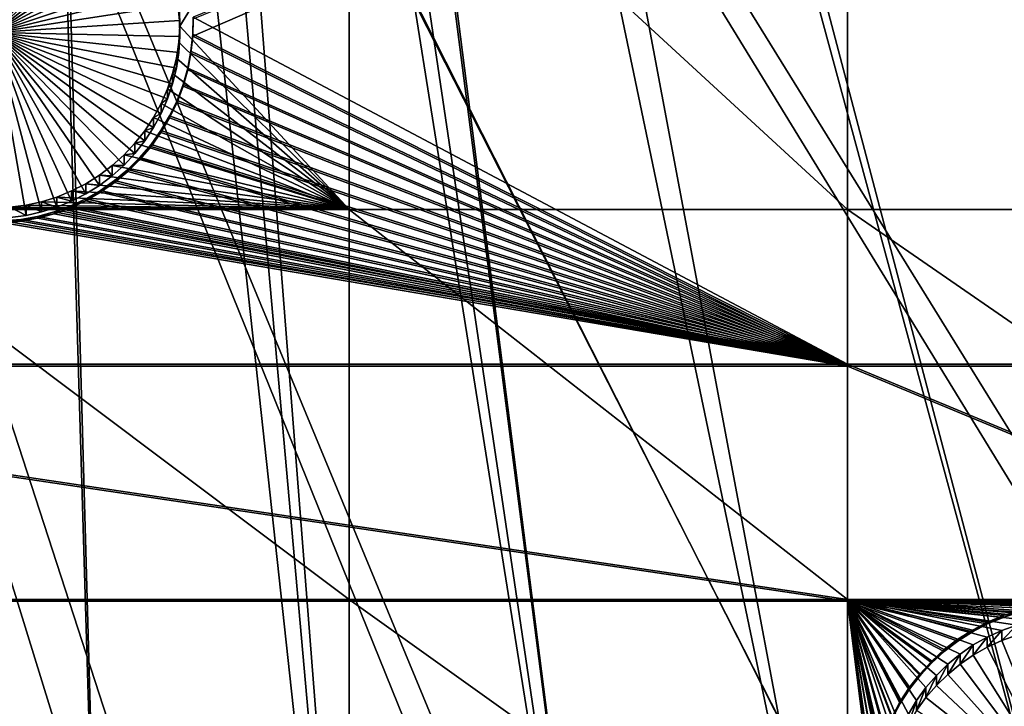
# Model space of a CAD drawing. Extents: x -226 to 75, y -680 to 2.
# Drawn here: x -54 to -36, y -598 to -585 of the extents above; entities that cross this region are included whole.
import ezdxf

# ---------------------------------------------------------------- set-up
doc = ezdxf.new("R2010")
doc.units = 0
doc.header["$MEASUREMENT"] = 0
for name, color, linetype in [('L3', 7, 'Continuous'), ('L4', 7, 'Continuous'), ('L5', 7, 'Continuous')]:
    doc.layers.add(name, color=color, linetype=linetype)

msp = doc.modelspace()

# ---------------------------------------------------------------- linework, layer by layer
at = {"layer": 'L3', "color": 250}
for points in [[(-19.42686, -666.8977, 1028.172), (-31.2782, -671.1132, 1028.319), (-75, -529.5956, 1023.377)], [(-75, -529.5956, 1023.377), (-31.2782, -671.1132, 1028.319), (-43.44455, -674.309, 1028.431)], [(-75, -529.5956, 1023.377), (-43.44455, -674.309, 1028.431), (-55.83826, -676.4621, 1028.506)], [(13.39817, -648.4727, 1027.529), (2.992086, -655.5366, 1027.775), (-75, -529.5956, 1023.377)], [(-75, -529.5956, 1023.377), (2.992086, -655.5366, 1027.775), (-7.975931, -661.693, 1027.99)], [(-75, -529.5956, 1023.377), (-7.975931, -661.693, 1027.99), (-19.42686, -666.8977, 1028.172)], [(40.51851, -622.3761, 1026.617), (32.22922, -631.8325, 1026.947), (-75, -529.5956, 1023.377)], [(-75, -529.5956, 1023.377), (32.22922, -631.8325, 1026.947), (23.16735, -640.5523, 1027.252)], [(-75, -529.5956, 1023.377), (23.16735, -640.5523, 1027.252), (13.39817, -648.4727, 1027.529)], [(60.18396, -590.2919, 1025.497), (54.54641, -601.5307, 1025.889), (-75, -529.5956, 1023.377)], [(-75, -529.5956, 1023.377), (54.54641, -601.5307, 1025.889), (47.97548, -612.2512, 1026.264)], [(-75, -529.5956, 1023.377), (47.97548, -612.2512, 1026.264), (40.51851, -622.3761, 1026.617)], [(-75, -529.5956, 1023.377), (64.84751, -578.6158, 1025.089), (60.18396, -590.2919, 1025.497)], [(-9.788599, -586.8983, 1031.082), (-45.45421, -534.3814, 1031.95), (-45.7952, -536.1598, 1032.012)], [(-6.524303, -582.9745, 1030.945), (-45.45421, -534.3814, 1031.95), (-9.788599, -586.8983, 1031.082)], [(-45.7952, -536.1598, 1032.012), (-46.2551, -537.8065, 1032.069), (-13.27769, -590.624, 1031.212)], [(-9.788599, -586.8983, 1031.082), (-45.7952, -536.1598, 1032.012), (-13.27769, -590.624, 1031.212)], [(-13.27769, -590.624, 1031.212), (-46.2551, -537.8065, 1032.069), (-46.46314, -538.5514, 1032.095)], [(-46.46314, -538.5514, 1032.095), (-46.80627, -539.4763, 1032.127), (-16.97955, -594.1386, 1031.335)], [(-13.27769, -590.624, 1031.212), (-46.46314, -538.5514, 1032.095), (-16.97955, -594.1386, 1031.335)], [(-16.97955, -594.1386, 1031.335), (-46.80627, -539.4763, 1032.127), (-47.32699, -540.88, 1032.176)], [(-20.88142, -597.43, 1031.45), (-47.32699, -540.88, 1032.176), (-47.43857, -541.1182, 1032.185)], [(-16.97955, -594.1386, 1031.335), (-47.32699, -540.88, 1032.176), (-20.88142, -597.43, 1031.45)], [(-47.43857, -541.1182, 1032.185), (-48.18544, -542.7125, 1032.241), (-24.96985, -600.4869, 1031.556)], [(-20.88142, -597.43, 1031.45), (-47.43857, -541.1182, 1032.185), (-24.96985, -600.4869, 1031.556)], [(-24.96985, -600.4869, 1031.556), (-48.18544, -542.7125, 1032.241), (-48.38065, -543.1291, 1032.255)], [(-48.38065, -543.1291, 1032.255), (-49.02774, -544.2567, 1032.295), (-29.23074, -603.2987, 1031.655)], [(-24.96985, -600.4869, 1031.556), (-48.38065, -543.1291, 1032.255), (-29.23074, -603.2987, 1031.655)], [(-29.23074, -603.2987, 1031.655), (-49.02774, -544.2567, 1032.295), (-49.61671, -545.283, 1032.33)], [(-33.64941, -605.8558, 1031.744), (-49.61671, -545.283, 1032.33), (-49.94431, -545.7578, 1032.347)], [(-29.23074, -603.2987, 1031.655), (-49.61671, -545.283, 1032.33), (-33.64941, -605.8558, 1031.744)], [(-38.21063, -608.1493, 1031.824), (-49.94431, -545.7578, 1032.347), (-50.94403, -547.2071, 1032.398)], [(-33.64941, -605.8558, 1031.744), (-49.94431, -545.7578, 1032.347), (-38.21063, -608.1493, 1031.824)], [(-51.02719, -547.3276, 1032.402), (-52.05054, -548.5758, 1032.445), (-42.89866, -610.1714, 1031.895)], [(-42.89866, -610.1714, 1031.895), (-50.94403, -547.2071, 1032.398), (-51.02719, -547.3276, 1032.402)], [(-38.21063, -608.1493, 1031.824), (-50.94403, -547.2071, 1032.398), (-42.89866, -610.1714, 1031.895)], [(-42.89866, -610.1714, 1031.895), (-52.05054, -548.5758, 1032.445), (-52.60215, -549.2486, 1032.469)], [(-52.60215, -549.2486, 1032.469), (-53.22168, -549.8881, 1032.491), (-47.69735, -611.9149, 1031.955)], [(-42.89866, -610.1714, 1031.895), (-52.60215, -549.2486, 1032.469), (-47.69735, -611.9149, 1031.955)], [(-47.69735, -611.9149, 1031.955), (-53.22168, -549.8881, 1032.491), (-54.33032, -551.0323, 1032.531)], [(-52.59016, -613.3741, 1032.007), (-54.33032, -551.0323, 1032.531), (-54.45633, -551.1425, 1032.535)], [(-47.69735, -611.9149, 1031.955), (-54.33032, -551.0323, 1032.531), (-52.59016, -613.3741, 1032.007)], [(-52.59016, -613.3741, 1032.007), (-54.45633, -551.1425, 1032.535), (-57.56022, -614.5437, 1032.047)]]:
    msp.add_3dface(points, dxfattribs=at)
at = {"layer": 'L4', "color": 250}
for points in [[(31.79025, -607.4501, 1017.091), (37.5485, -598.8375, 1016.79), (-75, -529.9097, 1014.383)], [(-75, -529.9097, 1014.383), (37.5485, -598.8375, 1016.79), (42.61286, -589.7999, 1016.474)], [(-75, -529.9097, 1014.383), (42.61286, -589.7999, 1016.474), (46.9521, -580.3931, 1016.146)], [(10.72714, -630.2221, 1017.886), (18.3381, -623.1909, 1017.64), (-75, -529.9097, 1014.383)], [(-75, -529.9097, 1014.383), (18.3381, -623.1909, 1017.64), (25.37359, -615.5846, 1017.375)], [(-75, -529.9097, 1014.383), (25.37359, -615.5846, 1017.375), (31.79025, -607.4501, 1017.091)], [(-15.07326, -647.4509, 1018.487), (-6.030192, -642.3896, 1018.311), (-75, -529.9097, 1014.383)], [(-75, -529.9097, 1014.383), (-6.030192, -642.3896, 1018.311), (2.587657, -636.6349, 1018.11)], [(-75, -529.9097, 1014.383), (2.587657, -636.6349, 1018.11), (10.72714, -630.2221, 1017.886)], [(-44.18521, -658.1843, 1018.862), (-34.20975, -655.3727, 1018.764), (-75, -529.9097, 1014.383)], [(-75, -529.9097, 1014.383), (-34.20975, -655.3727, 1018.764), (-24.48579, -651.7875, 1018.639)], [(-75, -529.9097, 1014.383), (-24.48579, -651.7875, 1018.639), (-15.07326, -647.4509, 1018.487)], [(-75, -529.9097, 1014.383), (-54.35065, -660.2051, 1018.933), (-44.18521, -658.1843, 1018.862)], [(-51.32162, -585.4803, 1013.822), (-51.3281, -585.1794, 1013.811), (-48.12552, -580.2855, 1013.641)], [(-48.12552, -580.2855, 1013.641), (-48.12552, -588.9319, 1013.942), (-51.32162, -585.4803, 1013.822)], [(-38.72853, -580.2855, 1013.641), (-38.72853, -588.9319, 1013.942), (-48.12552, -580.2855, 1013.641)], [(-48.12552, -580.2855, 1013.641), (-38.72853, -588.9319, 1013.942), (-48.12552, -588.9319, 1013.942)], [(-28.07599, -580.2855, 1013.641), (-28.07599, -588.9319, 1013.942), (-38.72853, -580.2855, 1013.641)], [(-38.72853, -580.2855, 1013.641), (-28.07599, -588.9319, 1013.942), (-38.72853, -588.9319, 1013.942)], [(-54.82081, -585.597, 1008.323), (-54.37019, -582.1282, 1008.201), (-54.07349, -582.1798, 1008.203)], [(-54.82081, -585.597, 1008.323), (-54.07349, -582.1798, 1008.203), (-53.78232, -582.2566, 1008.206)], [(-53.78232, -582.2566, 1008.206), (-53.49883, -582.3582, 1008.209), (-54.82081, -585.597, 1008.323)], [(-54.82081, -585.597, 1008.323), (-53.49883, -582.3582, 1008.209), (-53.22514, -582.4838, 1008.214)], [(-54.82081, -585.597, 1008.323), (-53.22514, -582.4838, 1008.214), (-52.96326, -582.6324, 1008.219)], [(-52.96326, -582.6324, 1008.219), (-52.71513, -582.803, 1008.225), (-54.82081, -585.597, 1008.323)], [(-54.82081, -585.597, 1008.323), (-52.71513, -582.803, 1008.225), (-52.48259, -582.9942, 1008.232)], [(-54.82081, -585.597, 1008.323), (-52.48259, -582.9942, 1008.232), (-52.26736, -583.2047, 1008.239)], [(-52.26736, -583.2047, 1008.239), (-52.07104, -583.433, 1008.247), (-54.82081, -585.597, 1008.323)], [(-54.82081, -585.597, 1008.323), (-52.07104, -583.433, 1008.247), (-51.89507, -583.6772, 1008.256)], [(-54.82081, -585.597, 1008.323), (-51.89507, -583.6772, 1008.256), (-51.74077, -583.9357, 1008.265)], [(-51.74077, -583.9357, 1008.265), (-51.60927, -584.2064, 1008.274), (-54.82081, -585.597, 1008.323)], [(-54.82081, -585.597, 1008.323), (-51.60927, -584.2064, 1008.274), (-51.50155, -584.4875, 1008.284)], [(-54.82081, -585.597, 1008.323), (-51.50155, -584.4875, 1008.284), (-51.4184, -584.7768, 1008.294)], [(-51.4184, -584.7768, 1008.294), (-51.36044, -585.0721, 1008.304), (-54.82081, -585.597, 1008.323)], [(-54.82081, -585.597, 1008.323), (-51.36044, -585.0721, 1008.304), (-51.3281, -585.3713, 1008.315)], [(-51.36044, -585.0721, 1008.304), (-51.3281, -585.1794, 1013.811), (-51.3281, -585.3713, 1008.315)], [(-51.3281, -585.3713, 1008.315), (-51.3281, -585.1794, 1013.811), (-51.32162, -585.4803, 1013.822)], [(-54.82081, -585.597, 1008.323), (-51.3281, -585.3713, 1008.315), (-51.32162, -585.6723, 1008.325)], [(-51.3281, -585.3713, 1008.315), (-51.32162, -585.4803, 1013.822), (-51.32162, -585.6723, 1008.325)], [(-53.92708, -588.9789, 1008.441), (-54.22129, -589.0431, 1008.443), (-54.82081, -585.597, 1008.323)], [(-54.82081, -585.597, 1008.323), (-54.22129, -589.0431, 1008.443), (-54.51994, -589.0819, 1008.444)], [(-53.0926, -588.6387, 1008.429), (-53.36063, -588.7759, 1008.434), (-54.82081, -585.597, 1008.323)], [(-54.82081, -585.597, 1008.323), (-53.36063, -588.7759, 1008.434), (-53.63948, -588.8896, 1008.438)], [(-54.82081, -585.597, 1008.323), (-53.63948, -588.8896, 1008.438), (-53.92708, -588.9789, 1008.441)], [(-52.37271, -588.0968, 1008.41), (-52.5968, -588.2979, 1008.417), (-54.82081, -585.597, 1008.323)], [(-54.82081, -585.597, 1008.323), (-52.5968, -588.2979, 1008.417), (-52.83736, -588.4789, 1008.423)], [(-54.82081, -585.597, 1008.323), (-52.83736, -588.4789, 1008.423), (-53.0926, -588.6387, 1008.429)], [(-51.81514, -587.3892, 1008.385), (-51.98042, -587.6408, 1008.394), (-54.82081, -585.597, 1008.323)], [(-54.82081, -585.597, 1008.323), (-51.98042, -587.6408, 1008.394), (-52.16674, -587.8772, 1008.402)], [(-54.82081, -585.597, 1008.323), (-52.16674, -587.8772, 1008.402), (-52.37271, -588.0968, 1008.41)], [(-51.45686, -586.5628, 1008.356), (-51.55238, -586.8481, 1008.366), (-54.82081, -585.597, 1008.323)], [(-54.82081, -585.597, 1008.323), (-51.55238, -586.8481, 1008.366), (-51.6721, -587.1243, 1008.376)], [(-54.82081, -585.597, 1008.323), (-51.6721, -587.1243, 1008.376), (-51.81514, -587.3892, 1008.385)], [(-51.32162, -585.6723, 1008.325), (-51.34105, -585.9726, 1008.336), (-54.82081, -585.597, 1008.323)], [(-54.82081, -585.597, 1008.323), (-51.34105, -585.9726, 1008.336), (-51.38624, -586.2702, 1008.346)], [(-54.82081, -585.597, 1008.323), (-51.38624, -586.2702, 1008.346), (-51.45686, -586.5628, 1008.356)], [(-51.32162, -585.4803, 1013.822), (-48.12552, -588.9319, 1013.942), (-51.34105, -585.7806, 1013.832)], [(-51.32162, -585.6723, 1008.325), (-51.32162, -585.4803, 1013.822), (-51.34105, -585.7806, 1013.832)], [(-48.12552, -588.9319, 1013.942), (-51.38624, -586.0782, 1013.843), (-51.34105, -585.7806, 1013.832)], [(-51.34105, -585.9726, 1008.336), (-51.34105, -585.7806, 1013.832), (-51.38624, -586.0782, 1013.843)], [(-51.32162, -585.6723, 1008.325), (-51.34105, -585.7806, 1013.832), (-51.34105, -585.9726, 1008.336)], [(-51.34105, -585.9726, 1008.336), (-51.38624, -586.0782, 1013.843), (-51.38624, -586.2702, 1008.346)], [(-48.12552, -588.9319, 1013.942), (-51.45686, -586.3708, 1013.853), (-51.38624, -586.0782, 1013.843)], [(-51.38624, -586.2702, 1008.346), (-51.38624, -586.0782, 1013.843), (-51.45686, -586.3708, 1013.853)], [(-51.55238, -586.6562, 1013.863), (-51.45686, -586.3708, 1013.853), (-48.12552, -588.9319, 1013.942)], [(-51.45686, -586.5628, 1008.356), (-51.45686, -586.3708, 1013.853), (-51.55238, -586.6562, 1013.863)], [(-51.38624, -586.2702, 1008.346), (-51.45686, -586.3708, 1013.853), (-51.45686, -586.5628, 1008.356)], [(-51.45686, -586.5628, 1008.356), (-51.55238, -586.6562, 1013.863), (-51.55238, -586.8481, 1008.366)], [(-51.6721, -586.9324, 1013.873), (-51.55238, -586.6562, 1013.863), (-48.12552, -588.9319, 1013.942)], [(-51.55238, -586.8481, 1008.366), (-51.55238, -586.6562, 1013.863), (-51.6721, -586.9324, 1013.873)], [(-48.12552, -588.9319, 1013.942), (-51.81514, -587.1972, 1013.882), (-51.6721, -586.9324, 1013.873)], [(-51.6721, -587.1243, 1008.376), (-51.6721, -586.9324, 1013.873), (-51.81514, -587.1972, 1013.882)], [(-51.55238, -586.8481, 1008.366), (-51.6721, -586.9324, 1013.873), (-51.6721, -587.1243, 1008.376)], [(-51.6721, -587.1243, 1008.376), (-51.81514, -587.1972, 1013.882), (-51.81514, -587.3892, 1008.385)], [(-48.12552, -588.9319, 1013.942), (-51.98042, -587.4488, 1013.891), (-51.81514, -587.1972, 1013.882)], [(-51.81514, -587.3892, 1008.385), (-51.81514, -587.1972, 1013.882), (-51.98042, -587.4488, 1013.891)], [(-52.16674, -587.6853, 1013.899), (-51.98042, -587.4488, 1013.891), (-48.12552, -588.9319, 1013.942)], [(-51.98042, -587.6408, 1008.394), (-51.98042, -587.4488, 1013.891), (-52.16674, -587.6853, 1013.899)], [(-51.81514, -587.3892, 1008.385), (-51.98042, -587.4488, 1013.891), (-51.98042, -587.6408, 1008.394)], [(-51.98042, -587.6408, 1008.394), (-52.16674, -587.6853, 1013.899), (-52.16674, -587.8772, 1008.402)], [(-48.12552, -588.9319, 1013.942), (-52.37271, -587.9049, 1013.907), (-52.16674, -587.6853, 1013.899)], [(-52.16674, -587.8772, 1008.402), (-52.16674, -587.6853, 1013.899), (-52.37271, -587.9049, 1013.907)], [(-48.12552, -588.9319, 1013.942), (-52.5968, -588.1059, 1013.914), (-52.37271, -587.9049, 1013.907)], [(-52.37271, -588.0968, 1008.41), (-52.37271, -587.9049, 1013.907), (-52.5968, -588.1059, 1013.914)], [(-52.16674, -587.8772, 1008.402), (-52.37271, -587.9049, 1013.907), (-52.37271, -588.0968, 1008.41)], [(-52.83736, -588.287, 1013.92), (-52.5968, -588.1059, 1013.914), (-48.12552, -588.9319, 1013.942)], [(-52.5968, -588.2979, 1008.417), (-52.5968, -588.1059, 1013.914), (-52.83736, -588.287, 1013.92)], [(-52.37271, -588.0968, 1008.41), (-52.5968, -588.1059, 1013.914), (-52.5968, -588.2979, 1008.417)], [(-48.12552, -588.9319, 1013.942), (-53.0926, -588.4467, 1013.925), (-52.83736, -588.287, 1013.92)], [(-52.83736, -588.4789, 1008.423), (-52.83736, -588.287, 1013.92), (-53.0926, -588.4467, 1013.925)], [(-52.5968, -588.2979, 1008.417), (-52.83736, -588.287, 1013.92), (-52.83736, -588.4789, 1008.423)], [(-53.63948, -588.6976, 1013.934), (-53.36063, -588.5839, 1013.93), (-48.12552, -588.9319, 1013.942)], [(-53.36063, -588.7759, 1008.434), (-53.36063, -588.5839, 1013.93), (-53.63948, -588.6976, 1013.934)], [(-48.12552, -588.9319, 1013.942), (-53.36063, -588.5839, 1013.93), (-53.0926, -588.4467, 1013.925)], [(-53.0926, -588.6387, 1008.429), (-53.0926, -588.4467, 1013.925), (-53.36063, -588.5839, 1013.93)], [(-53.0926, -588.6387, 1008.429), (-53.36063, -588.5839, 1013.93), (-53.36063, -588.7759, 1008.434)], [(-52.83736, -588.4789, 1008.423), (-53.0926, -588.4467, 1013.925), (-53.0926, -588.6387, 1008.429)], [(-48.12552, -588.9319, 1013.942), (-54.22129, -588.8512, 1013.94), (-53.92708, -588.787, 1013.937)], [(-53.92708, -588.9789, 1008.441), (-53.92708, -588.787, 1013.937), (-54.22129, -588.8512, 1013.94)], [(-48.12552, -588.9319, 1013.942), (-53.92708, -588.787, 1013.937), (-53.63948, -588.6976, 1013.934)], [(-53.63948, -588.8896, 1008.438), (-53.63948, -588.6976, 1013.934), (-53.92708, -588.787, 1013.937)], [(-53.63948, -588.8896, 1008.438), (-53.92708, -588.787, 1013.937), (-53.92708, -588.9789, 1008.441)], [(-53.36063, -588.7759, 1008.434), (-53.63948, -588.6976, 1013.934), (-53.63948, -588.8896, 1008.438)], [(-54.82081, -588.9029, 1013.941), (-48.12552, -588.9319, 1013.942), (-57.92823, -588.9319, 1013.942)], [(-48.12552, -588.9319, 1013.942), (-48.12552, -596.2806, 1014.199), (-57.92823, -588.9319, 1013.942)], [(-57.92823, -588.9319, 1013.942), (-48.12552, -596.2806, 1014.199), (-57.92823, -596.2806, 1014.199)], [(-54.51994, -588.89, 1013.941), (-48.12552, -588.9319, 1013.942), (-54.82081, -588.9029, 1013.941)], [(-54.51994, -588.89, 1013.941), (-54.22129, -588.8512, 1013.94), (-48.12552, -588.9319, 1013.942)], [(-54.22129, -589.0431, 1008.443), (-54.22129, -588.8512, 1013.94), (-54.51994, -588.89, 1013.941)], [(-54.22129, -589.0431, 1008.443), (-54.51994, -588.89, 1013.941), (-54.51994, -589.0819, 1008.444)], [(-53.92708, -588.9789, 1008.441), (-54.22129, -588.8512, 1013.94), (-54.22129, -589.0431, 1008.443)], [(-38.72853, -588.9319, 1013.942), (-38.72853, -596.2806, 1014.199), (-48.12552, -588.9319, 1013.942)], [(-48.12552, -588.9319, 1013.942), (-38.72853, -596.2806, 1014.199), (-48.12552, -596.2806, 1014.199)], [(-28.07599, -588.9319, 1013.942), (-28.07599, -596.2806, 1014.199), (-38.72853, -588.9319, 1013.942)], [(-38.72853, -588.9319, 1013.942), (-28.07599, -596.2806, 1014.199), (-38.72853, -596.2806, 1014.199)], [(-48.12552, -596.2806, 1014.199), (-48.12552, -602.9867, 1014.433), (-57.92823, -596.2806, 1014.199)], [(-57.92823, -596.2806, 1014.199), (-48.12552, -602.9867, 1014.433), (-57.92823, -602.9867, 1014.433)], [(-38.72853, -596.2806, 1014.199), (-38.72853, -602.9867, 1014.433), (-48.12552, -596.2806, 1014.199)], [(-48.12552, -596.2806, 1014.199), (-38.72853, -602.9867, 1014.433), (-48.12552, -602.9867, 1014.433)], [(-34.95062, -596.6335, 1014.211), (-35.24732, -596.6851, 1014.213), (-38.72853, -596.2806, 1014.199)], [(-38.72853, -596.2806, 1014.199), (-35.24732, -596.6851, 1014.213), (-35.53849, -596.7619, 1014.216)], [(-38.72853, -596.2806, 1014.199), (-35.53849, -596.7619, 1014.216), (-35.82198, -596.8635, 1014.219)], [(-35.82198, -596.8635, 1014.219), (-36.09567, -596.989, 1014.224), (-38.72853, -596.2806, 1014.199)], [(-38.72853, -596.2806, 1014.199), (-36.09567, -596.989, 1014.224), (-36.35756, -597.1377, 1014.229)], [(-38.72853, -596.2806, 1014.199), (-36.35756, -597.1377, 1014.229), (-36.60568, -597.3082, 1014.235)], [(-38.72853, -596.2806, 1014.199), (-37.90241, -599.282, 1014.304), (-37.96037, -599.5774, 1014.314)], [(-28.07599, -596.2806, 1014.199), (-34.5, -596.6044, 1014.21), (-38.72853, -596.2806, 1014.199)], [(-38.72853, -596.2806, 1014.199), (-34.5, -596.6044, 1014.21), (-34.65058, -596.6076, 1014.21)], [(-38.72853, -596.2806, 1014.199), (-34.65058, -596.6076, 1014.21), (-34.95062, -596.6335, 1014.211)], [(-37.58004, -598.4409, 1014.274), (-38.72853, -596.2806, 1014.199), (-37.42574, -598.1825, 1014.265)], [(-37.42574, -598.1825, 1014.265), (-38.72853, -596.2806, 1014.199), (-37.24977, -597.9382, 1014.257)], [(-37.58004, -598.4409, 1014.274), (-37.71154, -598.7117, 1014.284), (-38.72853, -596.2806, 1014.199)], [(-38.72853, -596.2806, 1014.199), (-37.71154, -598.7117, 1014.284), (-37.81927, -598.9928, 1014.294)], [(-38.72853, -596.2806, 1014.199), (-37.81927, -598.9928, 1014.294), (-37.90241, -599.282, 1014.304)], [(-36.60568, -597.3082, 1014.235), (-36.83822, -597.4995, 1014.242), (-38.72853, -596.2806, 1014.199)], [(-38.72853, -596.2806, 1014.199), (-36.83822, -597.4995, 1014.242), (-37.05345, -597.71, 1014.249)], [(-38.72853, -596.2806, 1014.199), (-37.05345, -597.71, 1014.249), (-37.24977, -597.9382, 1014.257)], [(-37.96037, -599.5774, 1014.314), (-37.99271, -599.8766, 1014.325), (-38.72853, -596.2806, 1014.199)], [(-38.72853, -596.2806, 1014.199), (-37.99271, -599.8766, 1014.325), (-38.72853, -602.9867, 1014.433)], [(-35.82198, -597.0554, 1008.723), (-35.82198, -596.8635, 1014.219), (-35.53849, -596.7619, 1014.216)], [(-35.82198, -597.0554, 1008.723), (-35.53849, -596.7619, 1014.216), (-35.53849, -596.9539, 1008.719)], [(-36.09567, -597.181, 1008.727), (-36.09567, -596.989, 1014.224), (-35.82198, -596.8635, 1014.219)], [(-36.09567, -597.181, 1008.727), (-35.82198, -596.8635, 1014.219), (-35.82198, -597.0554, 1008.723)], [(-34.5, -600.2942, 1008.836), (-35.82198, -597.0554, 1008.723), (-35.53849, -596.9539, 1008.719)], [(-36.60568, -597.5002, 1008.738), (-36.60568, -597.3082, 1014.235), (-36.35756, -597.1377, 1014.229)], [(-36.60568, -597.5002, 1008.738), (-36.35756, -597.1377, 1014.229), (-36.35756, -597.3296, 1008.732)], [(-36.35756, -597.3296, 1008.732), (-36.35756, -597.1377, 1014.229), (-36.09567, -596.989, 1014.224)], [(-36.35756, -597.3296, 1008.732), (-36.09567, -596.989, 1014.224), (-36.09567, -597.181, 1008.727)], [(-34.5, -600.2942, 1008.836), (-36.09567, -597.181, 1008.727), (-35.82198, -597.0554, 1008.723)], [(-36.83822, -597.6914, 1008.745), (-36.83822, -597.4995, 1014.242), (-36.60568, -597.3082, 1014.235)], [(-36.83822, -597.6914, 1008.745), (-36.60568, -597.3082, 1014.235), (-36.60568, -597.5002, 1008.738)], [(-34.5, -600.2942, 1008.836), (-36.60568, -597.5002, 1008.738), (-36.35756, -597.3296, 1008.732)], [(-36.35756, -597.3296, 1008.732), (-36.09567, -597.181, 1008.727), (-34.5, -600.2942, 1008.836)], [(-37.05345, -597.9019, 1008.752), (-37.05345, -597.71, 1014.249), (-36.83822, -597.4995, 1014.242)], [(-37.05345, -597.9019, 1008.752), (-36.83822, -597.4995, 1014.242), (-36.83822, -597.6914, 1008.745)], [(-34.5, -600.2942, 1008.836), (-36.83822, -597.6914, 1008.745), (-36.60568, -597.5002, 1008.738)], [(-37.24977, -598.1302, 1008.76), (-37.24977, -597.9382, 1014.257), (-37.05345, -597.71, 1014.249)], [(-37.24977, -598.1302, 1008.76), (-37.05345, -597.71, 1014.249), (-37.05345, -597.9019, 1008.752)], [(-37.05345, -597.9019, 1008.752), (-36.83822, -597.6914, 1008.745), (-34.5, -600.2942, 1008.836)], [(-37.42574, -598.3744, 1008.769), (-37.42574, -598.1825, 1014.265), (-37.24977, -597.9382, 1014.257)], [(-37.42574, -598.3744, 1008.769), (-37.24977, -597.9382, 1014.257), (-37.24977, -598.1302, 1008.76)], [(-34.5, -600.2942, 1008.836), (-37.24977, -598.1302, 1008.76), (-37.05345, -597.9019, 1008.752)], [(-37.58004, -598.6329, 1008.778), (-37.58004, -598.4409, 1014.274), (-37.42574, -598.1825, 1014.265)], [(-37.58004, -598.6329, 1008.778), (-37.42574, -598.1825, 1014.265), (-37.42574, -598.3744, 1008.769)], [(-34.5, -600.2942, 1008.836), (-37.42574, -598.3744, 1008.769), (-37.24977, -598.1302, 1008.76)]]:
    msp.add_3dface(points, dxfattribs=at)
at = {"layer": 'L5', "color": 7}
for points in [[(-51.07751, -585.6638, 1012.828), (-51.07211, -585.3414, 1012.816), (-38.72853, -580.3204, 1012.641)], [(-38.72853, -591.8819, 1013.045), (-51.07751, -585.6638, 1012.828), (-38.72853, -580.3204, 1012.641)], [(-38.72853, -591.8471, 1014.044), (-38.72853, -580.2855, 1013.641), (-51.07211, -585.3065, 1013.816)], [(-28.07599, -591.8471, 1014.044), (-28.07599, -580.2855, 1013.641), (-38.72853, -580.2855, 1013.641)], [(-28.07599, -591.8471, 1014.044), (-38.72853, -580.2855, 1013.641), (-38.72853, -591.8471, 1014.044)], [(-38.72853, -591.8819, 1013.045), (-38.72853, -580.3204, 1012.641), (-28.07599, -591.8819, 1013.045)], [(-28.07599, -591.8819, 1013.045), (-38.72853, -580.3204, 1012.641), (-28.07599, -580.3204, 1012.641)], [(-38.72853, -591.8471, 1014.044), (-51.07211, -585.3065, 1013.816), (-51.07751, -585.6289, 1013.827)], [(-51.07211, -585.3414, 1012.816), (-51.07751, -585.6289, 1013.827), (-51.07211, -585.3065, 1013.816)], [(-51.07751, -585.6638, 1012.828), (-51.07751, -585.6289, 1013.827), (-51.07211, -585.3414, 1012.816)], [(-51.07751, -585.6289, 1013.827), (-51.11062, -585.9497, 1013.838), (-38.72853, -591.8471, 1014.044)], [(-51.07751, -585.6638, 1012.828), (-51.11062, -585.9497, 1013.838), (-51.07751, -585.6289, 1013.827)], [(-51.11062, -585.9846, 1012.839), (-51.07751, -585.6638, 1012.828), (-38.72853, -591.8819, 1013.045)], [(-51.11062, -585.9846, 1012.839), (-51.11062, -585.9497, 1013.838), (-51.07751, -585.6638, 1012.828)], [(-38.72853, -591.8471, 1014.044), (-51.11062, -585.9497, 1013.838), (-51.17121, -586.2664, 1013.849)], [(-51.11062, -585.9846, 1012.839), (-51.17121, -586.2664, 1013.849), (-51.11062, -585.9497, 1013.838)], [(-38.72853, -591.8819, 1013.045), (-51.17121, -586.3013, 1012.85), (-51.11062, -585.9846, 1012.839)], [(-51.17121, -586.3013, 1012.85), (-51.17121, -586.2664, 1013.849), (-51.11062, -585.9846, 1012.839)], [(-51.17121, -586.2664, 1013.849), (-51.25881, -586.5768, 1013.86), (-38.72853, -591.8471, 1014.044)], [(-51.17121, -586.3013, 1012.85), (-51.25881, -586.5768, 1013.86), (-51.17121, -586.2664, 1013.849)], [(-38.72853, -591.8819, 1013.045), (-51.25881, -586.6117, 1012.861), (-51.17121, -586.3013, 1012.85)], [(-51.25881, -586.6117, 1012.861), (-51.25881, -586.5768, 1013.86), (-51.17121, -586.3013, 1012.85)], [(-38.72853, -591.8471, 1014.044), (-51.25881, -586.5768, 1013.86), (-51.37279, -586.8784, 1013.871)], [(-51.25881, -586.6117, 1012.861), (-51.37279, -586.8784, 1013.871), (-51.25881, -586.5768, 1013.86)], [(-51.37279, -586.9133, 1012.871), (-51.25881, -586.6117, 1012.861), (-38.72853, -591.8819, 1013.045)], [(-51.37279, -586.9133, 1012.871), (-51.37279, -586.8784, 1013.871), (-51.25881, -586.6117, 1012.861)], [(-38.72853, -591.8471, 1014.044), (-51.37279, -586.8784, 1013.871), (-51.51229, -587.1692, 1013.881)], [(-51.37279, -586.9133, 1012.871), (-51.51229, -587.1692, 1013.881), (-51.37279, -586.8784, 1013.871)], [(-38.72853, -591.8819, 1013.045), (-51.51229, -587.2041, 1012.882), (-51.37279, -586.9133, 1012.871)], [(-51.51229, -587.2041, 1012.882), (-51.51229, -587.1692, 1013.881), (-51.37279, -586.9133, 1012.871)], [(-51.51229, -587.1692, 1013.881), (-51.67628, -587.4469, 1013.891), (-38.72853, -591.8471, 1014.044)], [(-51.51229, -587.2041, 1012.882), (-51.67628, -587.4469, 1013.891), (-51.51229, -587.1692, 1013.881)], [(-38.72853, -591.8819, 1013.045), (-51.67628, -587.4819, 1012.891), (-51.51229, -587.2041, 1012.882)], [(-51.67628, -587.4819, 1012.891), (-51.67628, -587.4469, 1013.891), (-51.51229, -587.2041, 1012.882)], [(-51.67628, -587.4469, 1013.891), (-51.86357, -587.7095, 1013.9), (-38.72853, -591.8471, 1014.044)], [(-51.67628, -587.4819, 1012.891), (-51.86357, -587.7095, 1013.9), (-51.67628, -587.4469, 1013.891)], [(-51.86357, -587.7444, 1012.9), (-51.67628, -587.4819, 1012.891), (-38.72853, -591.8819, 1013.045)], [(-51.86357, -587.7444, 1012.9), (-51.86357, -587.7095, 1013.9), (-51.67628, -587.4819, 1012.891)], [(-38.72853, -591.8471, 1014.044), (-51.86357, -587.7095, 1013.9), (-52.07274, -587.9551, 1013.908)], [(-51.86357, -587.7444, 1012.9), (-52.07274, -587.9551, 1013.908), (-51.86357, -587.7095, 1013.9)], [(-38.72853, -591.8819, 1013.045), (-52.07274, -587.99, 1012.909), (-51.86357, -587.7444, 1012.9)], [(-52.07274, -587.99, 1012.909), (-52.07274, -587.9551, 1013.908), (-51.86357, -587.7444, 1012.9)], [(-38.72853, -591.8471, 1014.044), (-52.07274, -587.9551, 1013.908), (-52.30226, -588.1817, 1013.916)], [(-52.07274, -587.99, 1012.909), (-52.30226, -588.1817, 1013.916), (-52.07274, -587.9551, 1013.908)], [(-38.72853, -591.8819, 1013.045), (-52.30226, -588.2166, 1012.917), (-52.07274, -587.99, 1012.909)], [(-52.30226, -588.2166, 1012.917), (-52.30226, -588.1817, 1013.916), (-52.07274, -587.99, 1012.909)], [(-52.30226, -588.1817, 1013.916), (-52.55042, -588.3878, 1013.923), (-38.72853, -591.8471, 1014.044)], [(-52.30226, -588.2166, 1012.917), (-52.55042, -588.3878, 1013.923), (-52.30226, -588.1817, 1013.916)], [(-52.55042, -588.4227, 1012.924), (-52.30226, -588.2166, 1012.917), (-38.72853, -591.8819, 1013.045)], [(-52.55042, -588.4227, 1012.924), (-52.55042, -588.3878, 1013.923), (-52.30226, -588.2166, 1012.917)], [(-38.72853, -591.8471, 1014.044), (-52.55042, -588.3878, 1013.923), (-52.8154, -588.5718, 1013.93)], [(-52.55042, -588.4227, 1012.924), (-52.8154, -588.5718, 1013.93), (-52.55042, -588.3878, 1013.923)], [(-38.72853, -591.8819, 1013.045), (-52.8154, -588.6067, 1012.931), (-52.55042, -588.4227, 1012.924)], [(-52.8154, -588.6067, 1012.931), (-52.8154, -588.5718, 1013.93), (-52.55042, -588.4227, 1012.924)], [(-38.72853, -591.8471, 1014.044), (-52.8154, -588.5718, 1013.93), (-53.09522, -588.7324, 1013.935)], [(-52.8154, -588.6067, 1012.931), (-53.09522, -588.7324, 1013.935), (-52.8154, -588.5718, 1013.93)], [(-38.72853, -591.8819, 1013.045), (-53.09522, -588.7673, 1012.936), (-52.8154, -588.6067, 1012.931)], [(-53.09522, -588.7673, 1012.936), (-53.09522, -588.7324, 1013.935), (-52.8154, -588.6067, 1012.931)], [(-38.72853, -591.8471, 1014.044), (-53.09522, -588.7324, 1013.935), (-53.38782, -588.8683, 1013.94)], [(-53.09522, -588.7673, 1012.936), (-53.38782, -588.8683, 1013.94), (-53.09522, -588.7324, 1013.935)], [(-53.38782, -588.9032, 1012.941), (-53.09522, -588.7673, 1012.936), (-38.72853, -591.8819, 1013.045)], [(-53.38782, -588.9032, 1012.941), (-53.38782, -588.8683, 1013.94), (-53.09522, -588.7673, 1012.936)], [(-38.72853, -591.8471, 1014.044), (-53.69103, -588.9786, 1013.944), (-54.0026, -589.0625, 1013.947)], [(-53.69103, -589.0135, 1012.945), (-54.0026, -589.0625, 1013.947), (-53.69103, -588.9786, 1013.944)], [(-38.72853, -591.8471, 1014.044), (-53.53824, -588.9267, 1013.942), (-53.69103, -588.9786, 1013.944)], [(-53.53824, -588.9616, 1012.943), (-53.69103, -588.9786, 1013.944), (-53.53824, -588.9267, 1013.942)], [(-38.72853, -591.8819, 1013.045), (-53.69103, -589.0135, 1012.945), (-53.53824, -588.9616, 1012.943)], [(-53.69103, -589.0135, 1012.945), (-53.69103, -588.9786, 1013.944), (-53.53824, -588.9616, 1012.943)], [(-53.38782, -588.8683, 1013.94), (-53.53824, -588.9267, 1013.942), (-38.72853, -591.8471, 1014.044)], [(-53.38782, -588.9032, 1012.941), (-53.53824, -588.9267, 1013.942), (-53.38782, -588.8683, 1013.94)], [(-38.72853, -591.8819, 1013.045), (-53.53824, -588.9616, 1012.943), (-53.38782, -588.9032, 1012.941)], [(-53.53824, -588.9616, 1012.943), (-53.53824, -588.9267, 1013.942), (-53.38782, -588.9032, 1012.941)], [(-38.72853, -591.8471, 1014.044), (-54.64157, -589.1485, 1013.95), (-68.50481, -591.8471, 1014.044)], [(-38.72853, -591.8471, 1014.044), (-54.32023, -589.1192, 1013.949), (-54.64157, -589.1485, 1013.95)], [(-54.32023, -589.1541, 1012.95), (-54.64157, -589.1485, 1013.95), (-54.32023, -589.1192, 1013.949)], [(-54.64157, -589.1833, 1012.951), (-54.64157, -589.1485, 1013.95), (-54.32023, -589.1541, 1012.95)], [(-38.72853, -591.8819, 1013.045), (-54.64157, -589.1833, 1012.951), (-54.32023, -589.1541, 1012.95)], [(-54.0026, -589.0625, 1013.947), (-54.32023, -589.1192, 1013.949), (-38.72853, -591.8471, 1014.044)], [(-54.0026, -589.0973, 1012.948), (-54.32023, -589.1192, 1013.949), (-54.0026, -589.0625, 1013.947)], [(-38.72853, -591.8819, 1013.045), (-54.32023, -589.1541, 1012.95), (-54.0026, -589.0973, 1012.948)], [(-54.32023, -589.1541, 1012.95), (-54.32023, -589.1192, 1013.949), (-54.0026, -589.0973, 1012.948)], [(-54.0026, -589.0973, 1012.948), (-53.69103, -589.0135, 1012.945), (-38.72853, -591.8819, 1013.045)], [(-54.0026, -589.0973, 1012.948), (-54.0026, -589.0625, 1013.947), (-53.69103, -589.0135, 1012.945)], [(-68.50481, -591.8819, 1013.045), (-54.64157, -589.1833, 1012.951), (-38.72853, -591.8819, 1013.045)], [(-68.50481, -591.8471, 1014.044), (-68.50481, -596.2806, 1014.199), (-38.72853, -596.2806, 1014.199)], [(-68.50481, -591.8471, 1014.044), (-38.72853, -596.2806, 1014.199), (-38.72853, -591.8471, 1014.044)], [(-68.50481, -596.3154, 1013.2), (-68.50481, -591.8819, 1013.045), (-38.72853, -596.3154, 1013.2)], [(-38.72853, -596.3154, 1013.2), (-68.50481, -591.8819, 1013.045), (-38.72853, -591.8819, 1013.045)], [(-38.72853, -591.8471, 1014.044), (-38.72853, -596.2806, 1014.199), (-28.07599, -596.2806, 1014.199)], [(-38.72853, -591.8471, 1014.044), (-28.07599, -596.2806, 1014.199), (-28.07599, -591.8471, 1014.044)], [(-38.72853, -596.3154, 1013.2), (-38.72853, -591.8819, 1013.045), (-28.07599, -596.3154, 1013.2)], [(-28.07599, -596.3154, 1013.2), (-38.72853, -591.8819, 1013.045), (-28.07599, -591.8819, 1013.045)], [(-68.50481, -596.2806, 1014.199), (-68.50481, -603.2366, 1014.442), (-38.72853, -603.2366, 1014.442)], [(-68.50481, -596.2806, 1014.199), (-38.72853, -603.2366, 1014.442), (-38.72853, -596.2806, 1014.199)], [(-68.50481, -603.2714, 1013.443), (-68.50481, -596.3154, 1013.2), (-38.72853, -603.2714, 1013.443)], [(-38.72853, -603.2714, 1013.443), (-68.50481, -596.3154, 1013.2), (-38.72853, -596.3154, 1013.2)], [(-34.5269, -596.3547, 1014.202), (-28.07599, -596.2806, 1014.199), (-38.72853, -596.2806, 1014.199)], [(-34.5269, -596.3547, 1014.202), (-38.72853, -596.2806, 1014.199), (-34.84916, -596.3708, 1014.202)], [(-36.08888, -596.7076, 1014.214), (-35.79099, -596.5836, 1014.21), (-38.72853, -596.2806, 1014.199)], [(-38.23111, -599.7266, 1014.319), (-38.18498, -599.4074, 1014.308), (-38.72853, -596.2806, 1014.199)], [(-38.72853, -596.2806, 1014.199), (-38.18498, -599.4074, 1014.308), (-38.11157, -599.0934, 1014.297)], [(-36.08888, -596.7076, 1014.214), (-38.72853, -596.2806, 1014.199), (-36.375, -596.8567, 1014.219)], [(-35.79099, -596.5836, 1014.21), (-35.48355, -596.4857, 1014.206), (-38.72853, -596.2806, 1014.199)], [(-38.72853, -596.2806, 1014.199), (-35.48355, -596.4857, 1014.206), (-35.16883, -596.4146, 1014.204)], [(-38.72853, -596.2806, 1014.199), (-35.16883, -596.4146, 1014.204), (-34.84916, -596.3708, 1014.202)], [(-38.11157, -599.0934, 1014.297), (-38.01142, -598.7868, 1014.287), (-38.72853, -596.2806, 1014.199)], [(-38.72853, -596.2806, 1014.199), (-38.01142, -598.7868, 1014.287), (-37.88527, -598.4901, 1014.276)], [(-38.72853, -596.2806, 1014.199), (-37.88527, -598.4901, 1014.276), (-37.73406, -598.2051, 1014.266)], [(-37.73406, -598.2051, 1014.266), (-37.55891, -597.9344, 1014.257), (-38.72853, -596.2806, 1014.199)], [(-38.72853, -596.2806, 1014.199), (-37.55891, -597.9344, 1014.257), (-37.36111, -597.6796, 1014.248)], [(-38.72853, -596.2806, 1014.199), (-37.36111, -597.6796, 1014.248), (-37.14212, -597.4427, 1014.24)], [(-37.14212, -597.4427, 1014.24), (-36.90358, -597.2256, 1014.232), (-38.72853, -596.2806, 1014.199)], [(-38.72853, -596.2806, 1014.199), (-36.90358, -597.2256, 1014.232), (-36.64724, -597.0297, 1014.225)], [(-38.72853, -596.2806, 1014.199), (-36.64724, -597.0297, 1014.225), (-36.375, -596.8567, 1014.219)], [(-38.72853, -596.2806, 1014.199), (-38.72853, -603.2366, 1014.442), (-38.24961, -600.0485, 1014.331)], [(-38.72853, -596.2806, 1014.199), (-38.24961, -600.0485, 1014.331), (-38.23111, -599.7266, 1014.319)], [(-28.07599, -596.3154, 1013.2), (-34.5269, -596.3895, 1013.202), (-38.72853, -596.3154, 1013.2)], [(-38.72853, -596.3154, 1013.2), (-34.5269, -596.3895, 1013.202), (-34.84916, -596.4057, 1013.203)], [(-38.72853, -596.3154, 1013.2), (-34.84916, -596.4057, 1013.203), (-35.16883, -596.4496, 1013.204)], [(-35.16883, -596.4496, 1013.204), (-35.48355, -596.5207, 1013.207), (-38.72853, -596.3154, 1013.2)], [(-38.72853, -596.3154, 1013.2), (-35.48355, -596.5207, 1013.207), (-35.79099, -596.6185, 1013.21)], [(-38.72853, -596.3154, 1013.2), (-35.79099, -596.6185, 1013.21), (-36.08888, -596.7425, 1013.215)], [(-38.01142, -598.8218, 1013.287), (-38.11157, -599.1283, 1013.298), (-38.72853, -596.3154, 1013.2)], [(-38.72853, -596.3154, 1013.2), (-38.11157, -599.1283, 1013.298), (-38.18498, -599.4423, 1013.309)], [(-38.72853, -596.3154, 1013.2), (-38.18498, -599.4423, 1013.309), (-38.23111, -599.7615, 1013.32)], [(-36.08888, -596.7425, 1013.215), (-36.375, -596.8915, 1013.22), (-38.72853, -596.3154, 1013.2)], [(-38.72853, -596.3154, 1013.2), (-36.375, -596.8915, 1013.22), (-36.64724, -597.0646, 1013.226)], [(-38.72853, -596.3154, 1013.2), (-36.64724, -597.0646, 1013.226), (-36.90358, -597.2605, 1013.233)], [(-36.90358, -597.2605, 1013.233), (-37.14212, -597.4776, 1013.24), (-38.72853, -596.3154, 1013.2)], [(-38.72853, -596.3154, 1013.2), (-37.14212, -597.4776, 1013.24), (-37.36111, -597.7145, 1013.249)], [(-38.72853, -596.3154, 1013.2), (-37.36111, -597.7145, 1013.249), (-37.55891, -597.9692, 1013.257)], [(-37.55891, -597.9692, 1013.257), (-37.73406, -598.2401, 1013.267), (-38.72853, -596.3154, 1013.2)], [(-38.72853, -596.3154, 1013.2), (-37.73406, -598.2401, 1013.267), (-37.88527, -598.5249, 1013.277)], [(-38.72853, -596.3154, 1013.2), (-37.88527, -598.5249, 1013.277), (-38.01142, -598.8218, 1013.287)], [(-38.72853, -603.2714, 1013.443), (-38.72853, -596.3154, 1013.2), (-38.24961, -600.0834, 1013.331)], [(-38.24961, -600.0834, 1013.331), (-38.72853, -596.3154, 1013.2), (-38.23111, -599.7615, 1013.32)], [(-35.79099, -596.6185, 1013.21), (-35.79099, -596.5836, 1014.21), (-36.08888, -596.7425, 1013.215)], [(-36.08888, -596.7425, 1013.215), (-35.79099, -596.5836, 1014.21), (-36.08888, -596.7076, 1014.214)], [(-35.48355, -596.5207, 1013.207), (-35.48355, -596.4857, 1014.206), (-35.79099, -596.6185, 1013.21)], [(-35.79099, -596.6185, 1013.21), (-35.48355, -596.4857, 1014.206), (-35.79099, -596.5836, 1014.21)], [(-36.08888, -596.7425, 1013.215), (-36.08888, -596.7076, 1014.214), (-36.375, -596.8915, 1013.22)], [(-36.375, -596.8915, 1013.22), (-36.08888, -596.7076, 1014.214), (-36.375, -596.8567, 1014.219)], [(-36.375, -596.8915, 1013.22), (-36.375, -596.8567, 1014.219), (-36.64724, -597.0646, 1013.226)], [(-36.64724, -597.0646, 1013.226), (-36.375, -596.8567, 1014.219), (-36.64724, -597.0297, 1014.225)], [(-36.64724, -597.0646, 1013.226), (-36.64724, -597.0297, 1014.225), (-36.90358, -597.2605, 1013.233)], [(-36.90358, -597.2605, 1013.233), (-36.64724, -597.0297, 1014.225), (-36.90358, -597.2256, 1014.232)], [(-36.90358, -597.2605, 1013.233), (-36.90358, -597.2256, 1014.232), (-37.14212, -597.4776, 1013.24)], [(-37.14212, -597.4776, 1013.24), (-36.90358, -597.2256, 1014.232), (-37.14212, -597.4427, 1014.24)], [(-37.14212, -597.4776, 1013.24), (-37.14212, -597.4427, 1014.24), (-37.36111, -597.7145, 1013.249)], [(-37.36111, -597.7145, 1013.249), (-37.14212, -597.4427, 1014.24), (-37.36111, -597.6796, 1014.248)], [(-37.36111, -597.7145, 1013.249), (-37.36111, -597.6796, 1014.248), (-37.55891, -597.9692, 1013.257)], [(-37.55891, -597.9692, 1013.257), (-37.36111, -597.6796, 1014.248), (-37.55891, -597.9344, 1014.257)], [(-37.55891, -597.9692, 1013.257), (-37.55891, -597.9344, 1014.257), (-37.73406, -598.2401, 1013.267)], [(-37.73406, -598.2401, 1013.267), (-37.55891, -597.9344, 1014.257), (-37.73406, -598.2051, 1014.266)], [(-37.73406, -598.2401, 1013.267), (-37.73406, -598.2051, 1014.266), (-37.88527, -598.5249, 1013.277)], [(-37.88527, -598.5249, 1013.277), (-37.73406, -598.2051, 1014.266), (-37.88527, -598.4901, 1014.276)]]:
    msp.add_3dface(points, dxfattribs=at)

doc.saveas('drawing.dxf')
